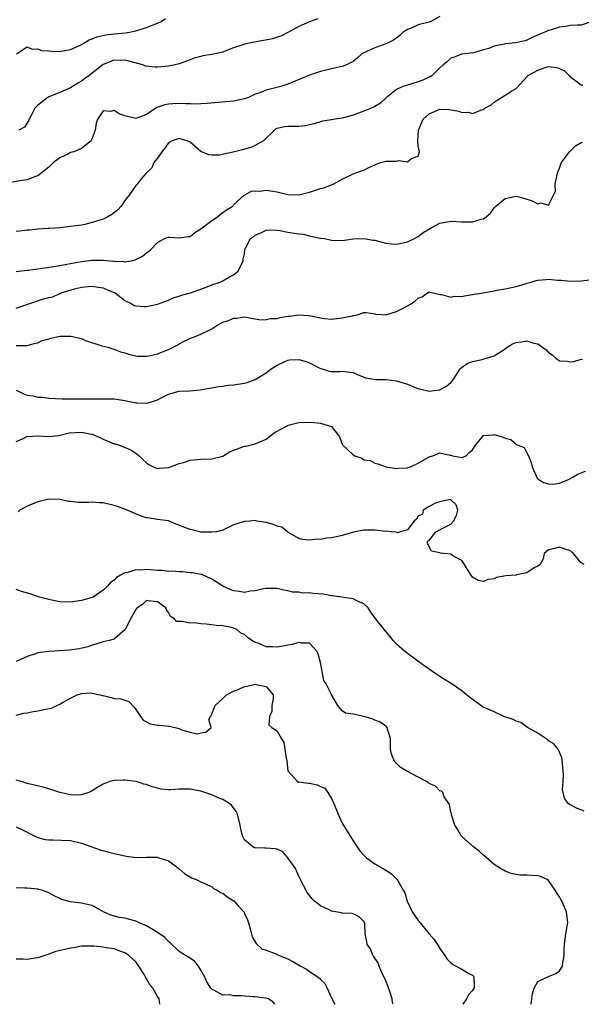
# Model space of a CAD drawing. Units: inches. Extents: x 2541000 to 2544000, y 1554000 to 1557000.
# Drawn here: x 2543466 to 2543569, y 1554000 to 1554181 of the extents above; entities that cross this region are included whole.
import ezdxf

# ---------------------------------------------------------------- set-up
doc = ezdxf.new("R2010")
doc.units = ezdxf.units.IN
doc.header["$MEASUREMENT"] = 0
doc.layers.add('LD25411554_2ft', color=21, linetype='Continuous')

msp = doc.modelspace()

# ---------------------------------------------------------------- linework, layer by layer
at = {"layer": 'LD25411554_2ft'}
for points, elevation in [([(2543543, 1554181.91), (2543541.34, 1554181), (2543541, 1554180.84), (2543540.77, 1554180.77), (2543539, 1554180.34), (2543537.81, 1554179.81), (2543537, 1554179.51), (2543536.24, 1554179), (2543535.58, 1554178.42), (2543534.46, 1554177.54), (2543533.31, 1554177), (2543533, 1554176.84), (2543531, 1554176.13), (2543529, 1554175.23), (2543528.64, 1554175), (2543527.77, 1554174.23), (2543527, 1554173.64), (2543525.8, 1554173), (2543525, 1554172.7), (2543524.66, 1554172.66), (2543523, 1554172.25), (2543522.05, 1554172.05), (2543521, 1554171.78), (2543519, 1554171.11), (2543517.5, 1554170.5), (2543515, 1554169.42), (2543513.72, 1554169), (2543512.75, 1554168.75), (2543511, 1554168.36), (2543509.87, 1554167.87), (2543509, 1554167.57), (2543507.72, 1554167), (2543507.19, 1554166.81), (2543507, 1554166.73), (2543505, 1554166.32), (2543500.13, 1554165.87), (2543499, 1554165.82), (2543498.23, 1554165.77), (2543497, 1554165.83), (2543496.21, 1554165.79), (2543495, 1554165.87), (2543493.84, 1554165.84), (2543493, 1554165.77), (2543492.36, 1554165.64), (2543490.86, 1554165.14), (2543489, 1554163.87), (2543487, 1554163.09), (2543485, 1554163.64), (2543483.97, 1554163.97), (2543483, 1554164.57), (2543482.38, 1554164.38), (2543481, 1554164.54), (2543479.97, 1554163), (2543479.73, 1554162.27), (2543479.55, 1554161), (2543479, 1554159.52), (2543478.78, 1554159), (2543477, 1554157.6), (2543476.6, 1554157.4), (2543475.57, 1554157), (2543475, 1554156.83), (2543474.64, 1554156.64), (2543473, 1554155.87), (2543471.88, 1554155), (2543471, 1554154.15), (2543469, 1554152.55), (2543468.38, 1554152.38), (2543467, 1554151.85), (2543465.64, 1554151.64), (2543463, 1554151.14)], 8630), ([(2543465.05, 1554175), (2543467, 1554176.29), (2543467.91, 1554175.91), (2543469, 1554175.93), (2543469.67, 1554175.67), (2543471, 1554175.58), (2543471.5, 1554175.5), (2543473, 1554175.48), (2543473.55, 1554175.55), (2543475, 1554175.84), (2543476.52, 1554176.52), (2543477, 1554176.76), (2543477.42, 1554177), (2543478.4, 1554177.6), (2543479, 1554177.82), (2543479.82, 1554178.18), (2543481.47, 1554178.53), (2543483, 1554178.7), (2543485.13, 1554178.87), (2543485.84, 1554179), (2543487, 1554179.27), (2543487.4, 1554179.4), (2543489, 1554179.87), (2543490.48, 1554180.48), (2543491, 1554180.66), (2543491.66, 1554181), (2543492.45, 1554181.55)], 8626), ([(2543520.52, 1554181.48), (2543519, 1554180.91), (2543517, 1554180.06), (2543515.12, 1554179), (2543513.71, 1554178.29), (2543513, 1554178.08), (2543512.21, 1554177.79), (2543510.54, 1554177.46), (2543508.8, 1554177.2), (2543507, 1554176.83), (2543506.71, 1554176.71), (2543505, 1554176.15), (2543503.57, 1554175.57), (2543503, 1554175.36), (2543501, 1554174.89), (2543499.36, 1554174.64), (2543499, 1554174.53), (2543497.77, 1554174.23), (2543497, 1554173.9), (2543495, 1554173.17), (2543494.26, 1554173), (2543493, 1554172.76), (2543491, 1554172.56), (2543490.56, 1554172.57), (2543488.78, 1554172.78), (2543488.32, 1554173), (2543485.7, 1554173.7), (2543485, 1554173.84), (2543484.18, 1554173.82), (2543483, 1554173.84), (2543481, 1554173.06), (2543478.38, 1554171), (2543477.59, 1554170.41), (2543477, 1554170.02), (2543476.35, 1554169.65), (2543475, 1554168.77), (2543473, 1554167.9), (2543471, 1554167.1), (2543470.81, 1554167), (2543469, 1554165.58), (2543468.71, 1554165.3), (2543468.45, 1554165), (2543467.78, 1554163.78), (2543467.37, 1554163), (2543467.28, 1554162.72), (2543466.49, 1554161.51), (2543465.5, 1554161)], 8628), ([(2543571, 1554180.96), (2543569, 1554180.33), (2543568.31, 1554180.3), (2543567, 1554180.23), (2543566.09, 1554180.09), (2543565, 1554179.96), (2543563.46, 1554179.46), (2543563, 1554179.34), (2543562.29, 1554179), (2543561.35, 1554178.65), (2543559.97, 1554178.03), (2543559, 1554177.57), (2543558.59, 1554177.41), (2543556.95, 1554177.05), (2543555, 1554176.86), (2543554.8, 1554176.8), (2543553, 1554176.43), (2543552, 1554176), (2543551, 1554175.74), (2543549.19, 1554175.19), (2543547.04, 1554174.96), (2543545.58, 1554174.42), (2543545, 1554174.23), (2543544.37, 1554173.63), (2543543.59, 1554173), (2543543, 1554172.47), (2543541.49, 1554171), (2543541.2, 1554170.8), (2543541, 1554170.73), (2543539.84, 1554170.16), (2543539, 1554169.85), (2543537, 1554169.27), (2543536.18, 1554169), (2543535, 1554168.45), (2543533.13, 1554167), (2543532.05, 1554165.95), (2543531, 1554165.34), (2543530.8, 1554165.2), (2543529, 1554164.44), (2543527, 1554163.73), (2543525, 1554163.2), (2543523.7, 1554163), (2543523.1, 1554162.9), (2543523, 1554162.87), (2543521.4, 1554162.6), (2543519.85, 1554162.15), (2543519, 1554161.94), (2543518.23, 1554161.77), (2543517, 1554161.65), (2543515, 1554161.66), (2543514.39, 1554161.61), (2543513, 1554161.3), (2543512.81, 1554161.19), (2543512.56, 1554161), (2543510.5, 1554159), (2543509, 1554158.12), (2543508.21, 1554157.79), (2543507, 1554157.46), (2543506.62, 1554157.38), (2543504.93, 1554156.93), (2543502.37, 1554156.37), (2543501, 1554156.34), (2543500.45, 1554156.45), (2543499, 1554157.07), (2543497, 1554158.74), (2543496.46, 1554159), (2543495.34, 1554159.34), (2543495, 1554159.42), (2543493.71, 1554159), (2543493, 1554158.61), (2543492.37, 1554157.63), (2543491.82, 1554157), (2543491, 1554155.79), (2543490.34, 1554155), (2543489.95, 1554154.05), (2543488.94, 1554153.06), (2543488.86, 1554153), (2543488.02, 1554152.02), (2543487.23, 1554151), (2543487.12, 1554150.88), (2543487, 1554150.79), (2543485.76, 1554149), (2543485, 1554148.05), (2543484.32, 1554147), (2543483.69, 1554146.31), (2543482.58, 1554145.42), (2543481.85, 1554145), (2543481, 1554144.61), (2543480.41, 1554144.41), (2543479, 1554143.94), (2543477.63, 1554143.63), (2543477, 1554143.5), (2543475, 1554143.21), (2543473, 1554142.99), (2543471.13, 1554142.87), (2543470.87, 1554142.87), (2543469, 1554142.77), (2543467.44, 1554142.56), (2543467, 1554142.56), (2543465.65, 1554142.35), (2543465, 1554142.33)], 8632), ([(2543465, 1554134.93), (2543467, 1554135.22), (2543467.22, 1554135.22), (2543469, 1554135.46), (2543469.49, 1554135.49), (2543471, 1554135.76), (2543471.85, 1554135.85), (2543473, 1554136.08), (2543474.28, 1554136.28), (2543475, 1554136.43), (2543477, 1554136.8), (2543479, 1554137.06), (2543481, 1554137.06), (2543482.87, 1554136.87), (2543483, 1554136.83), (2543484.79, 1554136.79), (2543485, 1554136.72), (2543486.46, 1554137), (2543486.9, 1554137.1), (2543488.21, 1554137.79), (2543489, 1554138.39), (2543489.36, 1554138.64), (2543489.75, 1554139), (2543491, 1554140.26), (2543492.31, 1554141), (2543492.79, 1554141.21), (2543493, 1554141.29), (2543493.26, 1554141.26), (2543495, 1554141.12), (2543496.62, 1554141.38), (2543497, 1554141.39), (2543497.88, 1554142.12), (2543499, 1554142.78), (2543499.22, 1554143), (2543501, 1554144.36), (2543502.07, 1554145), (2543502.54, 1554145.46), (2543503, 1554145.81), (2543503.7, 1554146.3), (2543504.86, 1554147), (2543505, 1554147.22), (2543506.97, 1554149.03), (2543508.29, 1554149.71), (2543509, 1554149.82), (2543509.75, 1554149.75), (2543511, 1554149.91), (2543512.25, 1554149.75), (2543513, 1554149.6), (2543515, 1554149.12), (2543517, 1554149.04), (2543519, 1554149.53), (2543521, 1554150.2), (2543521.63, 1554150.37), (2543523.35, 1554151), (2543525, 1554151.93), (2543527, 1554152.92), (2543528.53, 1554153.47), (2543529, 1554153.62), (2543529.88, 1554154.12), (2543531, 1554154.59), (2543531.26, 1554154.74), (2543532.05, 1554155), (2543533, 1554155.25), (2543533.27, 1554155.27), (2543535, 1554155.29), (2543535.39, 1554155.39), (2543537, 1554155.14), (2543537.76, 1554155.76), (2543539, 1554156.2), (2543539.21, 1554157), (2543539, 1554158.08), (2543538.89, 1554159), (2543539.02, 1554161), (2543539.93, 1554163), (2543541, 1554163.98), (2543543, 1554164.81), (2543544.77, 1554164.77), (2543546.48, 1554164.48), (2543547, 1554164.22), (2543548.26, 1554164.26), (2543549, 1554164.01), (2543550.72, 1554164.72), (2543551, 1554164.77), (2543551.28, 1554165), (2543552.39, 1554165.61), (2543553, 1554166.11), (2543553.52, 1554166.48), (2543554.33, 1554167), (2543555, 1554167.4), (2543556.17, 1554168.17), (2543557, 1554168.65), (2543559.08, 1554170.92), (2543559.13, 1554171), (2543561, 1554172.02), (2543562.55, 1554172.55), (2543563, 1554172.67), (2543564.51, 1554172.51), (2543565, 1554172.32), (2543565.9, 1554171.9), (2543566.85, 1554171), (2543567, 1554170.78), (2543567.77, 1554170.23), (2543569, 1554169.31), (2543569.32, 1554169.32)], 8634), ([(2543465, 1554128.17), (2543467.34, 1554129), (2543469.85, 1554129.85), (2543471, 1554130.14), (2543471.71, 1554130.29), (2543473, 1554130.89), (2543473.09, 1554130.91), (2543473.25, 1554131), (2543475.74, 1554131.74), (2543477, 1554132.03), (2543478.21, 1554132.21), (2543479, 1554132.27), (2543480.06, 1554132.06), (2543481, 1554131.92), (2543481.62, 1554131.62), (2543483, 1554131.09), (2543483.18, 1554131), (2543485, 1554129.58), (2543486.25, 1554129), (2543486.71, 1554128.71), (2543487, 1554128.63), (2543488.52, 1554128.52), (2543489, 1554128.52), (2543491, 1554128.93), (2543493, 1554129.69), (2543493.88, 1554130.12), (2543495, 1554130.41), (2543495.41, 1554130.59), (2543497.07, 1554131), (2543500.14, 1554132.14), (2543501, 1554132.49), (2543502.52, 1554133), (2543503, 1554133.24), (2543504.12, 1554133.88), (2543505, 1554134.36), (2543505.83, 1554135), (2543506.64, 1554136.64), (2543506.79, 1554137), (2543506.79, 1554137.21), (2543507, 1554138.22), (2543507.07, 1554138.93), (2543507.09, 1554139), (2543507.21, 1554139.22), (2543508.12, 1554141), (2543508.65, 1554141.35), (2543509, 1554141.62), (2543510.13, 1554142.13), (2543511, 1554142.58), (2543511.37, 1554142.63), (2543513, 1554142.56), (2543513.49, 1554142.51), (2543515, 1554142.21), (2543517, 1554141.86), (2543517.79, 1554141.79), (2543519, 1554141.5), (2543520.89, 1554141.11), (2543521, 1554141.11), (2543521.71, 1554141), (2543522.79, 1554140.79), (2543523, 1554140.7), (2543525, 1554140.67), (2543527, 1554140.95), (2543528.95, 1554141.05), (2543530.72, 1554140.72), (2543531, 1554140.7), (2543532.33, 1554140.33), (2543533, 1554140.17), (2543534.06, 1554140.06), (2543535, 1554139.98), (2543536.23, 1554140.23), (2543537, 1554140.42), (2543538.29, 1554141), (2543538.72, 1554141.28), (2543539, 1554141.4), (2543539.89, 1554142.11), (2543541.37, 1554143), (2543543, 1554143.86), (2543544.01, 1554144.01), (2543545, 1554144.21), (2543547, 1554144.11), (2543549, 1554144.12), (2543550.59, 1554144.59), (2543551, 1554144.66), (2543551.49, 1554145), (2543552.31, 1554145.69), (2543553, 1554146.67), (2543553.26, 1554147), (2543555, 1554148.4), (2543556.73, 1554148.73), (2543557, 1554148.8), (2543558.43, 1554148.43), (2543559.98, 1554147.98), (2543561, 1554147.41), (2543561.58, 1554147.58), (2543563, 1554147.16), (2543563.91, 1554149), (2543564.24, 1554149.76), (2543564.23, 1554151), (2543564.48, 1554152.48), (2543564.7, 1554153.3), (2543565, 1554154), (2543565.26, 1554154.74), (2543565.37, 1554155), (2543566.42, 1554156.42), (2543566.81, 1554157), (2543567, 1554157.19), (2543567.94, 1554158.06), (2543569, 1554158.67), (2543569.23, 1554158.77)], 8636), ([(2543465, 1554121.3), (2543467, 1554121.3), (2543468.31, 1554121.69), (2543469, 1554121.82), (2543469.79, 1554122.21), (2543471, 1554122.55), (2543471.34, 1554122.66), (2543473, 1554123.01), (2543475.03, 1554123.03), (2543477, 1554122.61), (2543477.75, 1554122.25), (2543480.76, 1554121.24), (2543481.83, 1554121), (2543482.73, 1554120.73), (2543483, 1554120.67), (2543484.18, 1554120.18), (2543485, 1554119.97), (2543485.71, 1554119.71), (2543487, 1554119.41), (2543487.37, 1554119.37), (2543489, 1554119.34), (2543489.42, 1554119.42), (2543491, 1554119.77), (2543493, 1554120.56), (2543493.88, 1554121), (2543494.61, 1554121.39), (2543495, 1554121.65), (2543495.88, 1554122.12), (2543497.25, 1554122.75), (2543497.95, 1554123), (2543499, 1554123.4), (2543501, 1554124.41), (2543501.93, 1554125), (2543503, 1554125.59), (2543504.07, 1554125.93), (2543505, 1554126.38), (2543505.63, 1554126.37), (2543507, 1554126.6), (2543509, 1554126.25), (2543510.02, 1554126.02), (2543511, 1554126.08), (2543511.73, 1554126.27), (2543513, 1554126.32), (2543513.55, 1554126.45), (2543515, 1554126.71), (2543515.27, 1554126.73), (2543517, 1554126.96), (2543518.87, 1554126.87), (2543519.23, 1554126.77), (2543521, 1554126.39), (2543521.71, 1554126.29), (2543523, 1554126.16), (2543525, 1554126.4), (2543526.81, 1554126.81), (2543527, 1554126.84), (2543527.16, 1554126.84), (2543527.99, 1554127), (2543529, 1554127.37), (2543529.38, 1554127.38), (2543531, 1554127.17), (2543531.11, 1554127.11), (2543532.33, 1554127), (2543533, 1554126.96), (2543535, 1554127.6), (2543536.2, 1554128.2), (2543537.68, 1554129), (2543538.45, 1554129.55), (2543539, 1554130.03), (2543539.74, 1554130.26), (2543540.72, 1554131), (2543541, 1554131.18), (2543541.13, 1554131.13), (2543541.74, 1554131), (2543543, 1554130.7), (2543543.28, 1554130.72), (2543545, 1554130.19), (2543545.62, 1554130.38), (2543547, 1554130.37), (2543547.51, 1554130.49), (2543549, 1554130.7), (2543550.87, 1554131), (2543553, 1554131.41), (2543553.48, 1554131.48), (2543555, 1554131.74), (2543557, 1554132.16), (2543558.66, 1554132.66), (2543559, 1554132.79), (2543559.81, 1554133), (2543560.7, 1554133.3), (2543561, 1554133.35), (2543562.5, 1554133.5), (2543563, 1554133.51), (2543564.64, 1554133.36), (2543565.33, 1554133.33), (2543567, 1554133.16), (2543569, 1554133.23), (2543570.57, 1554133.43)], 8638), ([(2543465, 1554113.08), (2543466.4, 1554112.4), (2543467, 1554112.2), (2543468.03, 1554112.03), (2543469, 1554111.8), (2543469.79, 1554111.79), (2543471, 1554111.62), (2543473.48, 1554111.48), (2543475, 1554111.5), (2543477, 1554111.51), (2543479, 1554111.48), (2543481, 1554111.51), (2543483, 1554111.47), (2543485, 1554111.16), (2543487, 1554110.75), (2543487.27, 1554110.73), (2543489, 1554110.69), (2543490.08, 1554111), (2543491, 1554111.3), (2543491.69, 1554111.69), (2543493, 1554112.33), (2543495, 1554112.89), (2543496.98, 1554112.98), (2543498.86, 1554113.14), (2543500.55, 1554113.45), (2543501, 1554113.51), (2543502.23, 1554113.77), (2543503, 1554113.81), (2543503.99, 1554114.01), (2543505, 1554114.07), (2543507, 1554114.39), (2543507.5, 1554114.5), (2543509, 1554115.05), (2543511, 1554116.28), (2543511.95, 1554117), (2543513, 1554117.7), (2543515, 1554118.63), (2543515.35, 1554118.65), (2543517, 1554118.76), (2543518.36, 1554118.36), (2543519, 1554118.1), (2543521, 1554117.09), (2543521.34, 1554117), (2543522.6, 1554116.6), (2543523, 1554116.53), (2543524.55, 1554116.55), (2543525, 1554116.57), (2543526.43, 1554116.43), (2543527, 1554116.33), (2543527.92, 1554115.92), (2543529.36, 1554115.36), (2543531.05, 1554115.05), (2543533.03, 1554115.03), (2543535, 1554114.81), (2543535.34, 1554114.66), (2543537, 1554114.18), (2543538.42, 1554113.58), (2543539, 1554113.4), (2543541, 1554112.93), (2543542.87, 1554113.13), (2543543, 1554113.16), (2543544.17, 1554113.83), (2543545, 1554114.51), (2543545.24, 1554114.76), (2543545.43, 1554115), (2543546.74, 1554117), (2543546.85, 1554117.15), (2543548, 1554118), (2543549, 1554118.38), (2543550.75, 1554118.75), (2543551.15, 1554118.85), (2543551.58, 1554119), (2543553, 1554119.43), (2543555, 1554120.72), (2543555.39, 1554121), (2543556.35, 1554121.65), (2543557, 1554121.85), (2543557.98, 1554122.02), (2543559, 1554122.16), (2543560.28, 1554121.72), (2543561, 1554121.62), (2543562.54, 1554120.54), (2543563, 1554120), (2543563.63, 1554119.63), (2543564.31, 1554119), (2543565, 1554118.48), (2543566.41, 1554118.41), (2543567, 1554118.31), (2543567.65, 1554118.35), (2543569, 1554118.81), (2543569.26, 1554118.74)], 8640), ([(2543465, 1554103.64), (2543466.14, 1554104.14), (2543467, 1554104.58), (2543469, 1554104.67), (2543471, 1554104.55), (2543472.76, 1554104.76), (2543473, 1554104.8), (2543473.76, 1554105), (2543474.77, 1554105.23), (2543477, 1554105.38), (2543478.88, 1554105), (2543479, 1554104.97), (2543480.37, 1554104.37), (2543481, 1554104.04), (2543481.76, 1554103.76), (2543483, 1554103.23), (2543483.19, 1554103.19), (2543483.81, 1554103), (2543486.11, 1554102.11), (2543487, 1554101.49), (2543487.62, 1554101), (2543488.32, 1554100.32), (2543489, 1554099.7), (2543489.4, 1554099.4), (2543490.21, 1554099), (2543491, 1554098.69), (2543491.28, 1554098.72), (2543493, 1554098.83), (2543493.42, 1554099), (2543495, 1554099.59), (2543495.8, 1554099.8), (2543497, 1554100.2), (2543498.32, 1554100.32), (2543499, 1554100.4), (2543501, 1554100.46), (2543503, 1554100.95), (2543504.28, 1554101.72), (2543505, 1554102.03), (2543505.7, 1554102.3), (2543507, 1554102.76), (2543507.23, 1554102.77), (2543508.23, 1554103), (2543509, 1554103.2), (2543509.39, 1554103.39), (2543511, 1554104.08), (2543512.19, 1554105), (2543512.67, 1554105.33), (2543513.94, 1554106.06), (2543515, 1554106.59), (2543515.3, 1554106.7), (2543517, 1554107.13), (2543519.19, 1554107.19), (2543521.01, 1554107.01), (2543523, 1554106.42), (2543524.14, 1554105), (2543524.48, 1554104.48), (2543525, 1554103.17), (2543525.08, 1554103), (2543527, 1554101.18), (2543527.32, 1554101), (2543528.59, 1554100.59), (2543529, 1554100.27), (2543530.15, 1554100.15), (2543531, 1554099.62), (2543531.55, 1554099.55), (2543533.09, 1554099), (2543535, 1554098.64), (2543535.28, 1554098.72), (2543537, 1554098.8), (2543537.13, 1554098.87), (2543537.55, 1554099), (2543539, 1554099.63), (2543541, 1554100.79), (2543541.68, 1554101), (2543543, 1554101.57), (2543544.89, 1554101.11), (2543545, 1554101.1), (2543545.29, 1554101), (2543546.73, 1554100.73), (2543547, 1554100.71), (2543547.8, 1554101), (2543548.4, 1554101.6), (2543549, 1554102.1), (2543549.6, 1554103), (2543551, 1554104.76), (2543552.85, 1554104.85), (2543553, 1554104.91), (2543554.47, 1554104.47), (2543555, 1554104.25), (2543556.01, 1554104.01), (2543557, 1554103.14), (2543557.11, 1554103.11), (2543557.22, 1554103), (2543558.52, 1554102.52), (2543559, 1554101.53), (2543559.29, 1554101), (2543559.79, 1554099.79), (2543559.95, 1554099), (2543560.71, 1554097.29), (2543560.82, 1554097), (2543560.88, 1554096.88), (2543561, 1554096.77), (2543562.07, 1554096.07), (2543563, 1554095.82), (2543563.78, 1554095.78), (2543565, 1554095.96), (2543566.66, 1554096.66), (2543567.34, 1554097), (2543568.37, 1554097.63), (2543569, 1554097.86), (2543569.8, 1554098.2)], 8642), ([(2543569.55, 1554081), (2543569, 1554081.27), (2543567.6, 1554083), (2543567.27, 1554083.27), (2543567, 1554083.53), (2543565.86, 1554083.86), (2543565, 1554084.18), (2543563.86, 1554083.86), (2543563, 1554083.68), (2543562.2, 1554083), (2543561.99, 1554082.01), (2543561.44, 1554081), (2543561, 1554080.66), (2543560.36, 1554080.36), (2543559, 1554079.48), (2543557.09, 1554079.09), (2543557, 1554079.05), (2543555.11, 1554078.89), (2543553.43, 1554078.57), (2543553, 1554078.38), (2543551.79, 1554078.21), (2543551, 1554077.87), (2543550.05, 1554078.05), (2543549, 1554078.65), (2543548.72, 1554079), (2543548.05, 1554080.05), (2543547.53, 1554081), (2543547, 1554081.71), (2543545.39, 1554082.61), (2543545, 1554082.87), (2543543.7, 1554083), (2543543.08, 1554083.08), (2543543, 1554083.12), (2543541.46, 1554083.46), (2543541, 1554084.26), (2543540.78, 1554084.78), (2543540.67, 1554085), (2543540.71, 1554085.29), (2543541, 1554085.43), (2543542.26, 1554087), (2543543.86, 1554087.86), (2543545, 1554088.42), (2543545.47, 1554089), (2543546.01, 1554089.99), (2543546.31, 1554091), (2543545.95, 1554091.95), (2543545, 1554092.92), (2543544.94, 1554092.94), (2543543, 1554092.54), (2543542.32, 1554092.32), (2543541, 1554091.66), (2543539.93, 1554091), (2543539.75, 1554090.25), (2543539, 1554089.91), (2543538.67, 1554089.33), (2543538.26, 1554089), (2543537, 1554087.38), (2543535.71, 1554087), (2543535.17, 1554086.83), (2543534.92, 1554086.92), (2543534.02, 1554087), (2543533.1, 1554087.1), (2543533, 1554087.09), (2543531, 1554087.34), (2543529.29, 1554087.29), (2543529, 1554087.31), (2543527.06, 1554086.94), (2543525, 1554086.33), (2543523.92, 1554086.08), (2543523, 1554085.89), (2543522.19, 1554085.81), (2543521, 1554085.61), (2543520.36, 1554085.64), (2543519, 1554085.45), (2543517.6, 1554085.6), (2543517, 1554085.77), (2543515, 1554086.96), (2543513.86, 1554087.86), (2543513, 1554088.03), (2543512.38, 1554088.38), (2543511, 1554088.73), (2543509.31, 1554089), (2543508.92, 1554089.08), (2543508.02, 1554089), (2543507, 1554088.93), (2543506.85, 1554088.85), (2543505, 1554088.32), (2543503.53, 1554087.53), (2543503, 1554087.29), (2543501.84, 1554087), (2543501, 1554086.92), (2543499, 1554086.96), (2543498.77, 1554087), (2543497.36, 1554087.36), (2543497, 1554087.41), (2543495.86, 1554087.86), (2543495, 1554088.24), (2543494.43, 1554088.43), (2543493.16, 1554089), (2543493, 1554089.06), (2543491, 1554089.3), (2543489.53, 1554089.52), (2543489, 1554089.57), (2543488.16, 1554089.84), (2543487, 1554090.3), (2543485.12, 1554091.12), (2543483.65, 1554091.65), (2543483, 1554091.84), (2543481, 1554092.32), (2543480.33, 1554092.33), (2543479, 1554092.45), (2543478.39, 1554092.39), (2543476.39, 1554092.39), (2543475, 1554092.58), (2543474.62, 1554092.62), (2543473, 1554092.98), (2543471, 1554093.05), (2543469, 1554092.55), (2543467, 1554091.73), (2543465.68, 1554091), (2543465.34, 1554090.66)], 8644), ([(2543569.55, 1554035.55), (2543569, 1554035.8), (2543568.1, 1554036.1), (2543567, 1554036.74), (2543566.81, 1554036.81), (2543566.62, 1554037), (2543565.93, 1554037.93), (2543565.57, 1554039.57), (2543565.66, 1554041), (2543565.71, 1554042.29), (2543565.49, 1554045), (2543565.42, 1554045.42), (2543564.78, 1554047), (2543563.95, 1554047.95), (2543563, 1554048.51), (2543562.76, 1554048.76), (2543562.34, 1554049), (2543561, 1554049.9), (2543559.08, 1554051), (2543557.9, 1554051.9), (2543557, 1554052.16), (2543556.47, 1554052.47), (2543554.78, 1554053), (2543553, 1554053.87), (2543551.44, 1554054.56), (2543550.81, 1554054.81), (2543550.5, 1554055), (2543548.49, 1554056.49), (2543547.89, 1554057), (2543547, 1554057.73), (2543545.07, 1554059.07), (2543543.81, 1554059.81), (2543543, 1554060.36), (2543542.6, 1554060.6), (2543542.05, 1554061), (2543541.41, 1554061.41), (2543539.18, 1554063), (2543537.95, 1554063.95), (2543537, 1554064.6), (2543536.49, 1554065), (2543535, 1554066.3), (2543534.39, 1554067), (2543533.77, 1554067.77), (2543533, 1554068.63), (2543531.8, 1554070.2), (2543531.09, 1554071.09), (2543530.24, 1554072.24), (2543529.79, 1554073), (2543529, 1554073.75), (2543527.69, 1554074.31), (2543527, 1554074.69), (2543523.23, 1554075.23), (2543523, 1554075.24), (2543521.52, 1554075.52), (2543519.68, 1554075.68), (2543519, 1554075.77), (2543517.74, 1554075.74), (2543517, 1554075.88), (2543515.89, 1554075.89), (2543515, 1554076.14), (2543514.24, 1554076.24), (2543513, 1554076.57), (2543512.59, 1554076.59), (2543511, 1554076.57), (2543510.51, 1554076.51), (2543509, 1554076.11), (2543508.05, 1554076.05), (2543507, 1554075.86), (2543506.03, 1554076.03), (2543505, 1554076.17), (2543504.4, 1554076.4), (2543503.05, 1554077), (2543501.81, 1554077.81), (2543501, 1554078.3), (2543499.13, 1554079.13), (2543499, 1554079.16), (2543497.45, 1554079.45), (2543497, 1554079.48), (2543495.62, 1554079.62), (2543495, 1554079.61), (2543493.75, 1554079.75), (2543493, 1554079.72), (2543491.86, 1554079.86), (2543491, 1554079.87), (2543489, 1554080.04), (2543487.96, 1554079.96), (2543487, 1554080), (2543485.52, 1554079.52), (2543485, 1554079.46), (2543484.16, 1554079), (2543483.43, 1554078.57), (2543483, 1554078.08), (2543482.35, 1554077.65), (2543481.77, 1554077), (2543481, 1554076.24), (2543479.14, 1554075), (2543479, 1554074.93), (2543477, 1554074.33), (2543475, 1554074.04), (2543473, 1554074.13), (2543471.56, 1554074.44), (2543471, 1554074.53), (2543469.27, 1554075), (2543467.59, 1554075.59), (2543465.99, 1554075.99), (2543465, 1554076.36)], 8646), ([(2543559.76, 1554000), (2543560.02, 1554001.98), (2543560.33, 1554003), (2543561, 1554004.21), (2543562.67, 1554005), (2543562.91, 1554005.09), (2543563, 1554005.1), (2543564.33, 1554005.67), (2543565, 1554006.16), (2543565.55, 1554007), (2543565.62, 1554007.62), (2543565.87, 1554009), (2543565.87, 1554010.13), (2543565.9, 1554011), (2543566.07, 1554012.07), (2543566.15, 1554013), (2543566.42, 1554014.42), (2543566.51, 1554015), (2543566.3, 1554017), (2543565.42, 1554019), (2543565.27, 1554019.27), (2543565, 1554019.81), (2543564.5, 1554020.5), (2543564.23, 1554021), (2543563, 1554022.81), (2543562.72, 1554023), (2543561.52, 1554023.52), (2543561, 1554023.65), (2543559, 1554023.76), (2543557.77, 1554023.77), (2543557, 1554023.89), (2543556.08, 1554024.08), (2543555, 1554024.5), (2543554.68, 1554024.68), (2543554.14, 1554025), (2543553, 1554025.75), (2543551, 1554027.46), (2543550.19, 1554028.19), (2543549.15, 1554029), (2543547, 1554030.91), (2543546.92, 1554031), (2543546.25, 1554032.25), (2543545.73, 1554033), (2543545.1, 1554034.9), (2543545.09, 1554035), (2543545.12, 1554035.12), (2543545, 1554035.38), (2543544.77, 1554036.77), (2543544.63, 1554037), (2543543.78, 1554038.22), (2543543.5, 1554039), (2543543.28, 1554039.28), (2543543, 1554039.29), (2543542.15, 1554040.15), (2543541, 1554040.68), (2543540.82, 1554040.82), (2543540.54, 1554041), (2543539, 1554041.85), (2543537, 1554042.86), (2543535.67, 1554043.67), (2543535, 1554044.36), (2543534.7, 1554044.7), (2543534.52, 1554045), (2543534.08, 1554046.08), (2543533.88, 1554047), (2543533.88, 1554049), (2543533.32, 1554050.68), (2543533.27, 1554051), (2543533.14, 1554051.14), (2543533, 1554051.23), (2543531.96, 1554051.96), (2543531, 1554052.34), (2543530.54, 1554052.54), (2543529, 1554052.99), (2543527, 1554053.4), (2543525.6, 1554053.6), (2543525, 1554054.05), (2543524.19, 1554055), (2543523.77, 1554055.77), (2543523.04, 1554057), (2543523, 1554057.05), (2543522.02, 1554059), (2543521.63, 1554059.63), (2543521.4, 1554061), (2543521.03, 1554062.97), (2543520.55, 1554064.55), (2543520.3, 1554065), (2543519, 1554066.51), (2543517.51, 1554066.49), (2543517, 1554066.64), (2543515.76, 1554066.24), (2543515, 1554066.16), (2543514.05, 1554065.95), (2543513, 1554065.76), (2543512.17, 1554065.83), (2543511, 1554065.83), (2543509.5, 1554066.5), (2543509, 1554066.65), (2543508.39, 1554067), (2543507.54, 1554067.54), (2543507, 1554068.09), (2543506.32, 1554068.32), (2543505.6, 1554069), (2543505, 1554069.27), (2543504.64, 1554069.36), (2543503, 1554069.67), (2543501.78, 1554069.78), (2543501, 1554069.9), (2543499.98, 1554070.02), (2543499, 1554070.09), (2543497.78, 1554070.22), (2543497, 1554070.21), (2543495.49, 1554070.51), (2543495, 1554070.48), (2543494.52, 1554070.52), (2543494.11, 1554071), (2543493.42, 1554071.42), (2543493, 1554072.18), (2543492.66, 1554072.66), (2543492.53, 1554073), (2543491, 1554074.12), (2543489.77, 1554074.23), (2543489, 1554074.34), (2543488.29, 1554073.71), (2543487.27, 1554073), (2543487, 1554072.69), (2543486, 1554071), (2543485.09, 1554069.09), (2543485.07, 1554069), (2543485, 1554068.89), (2543484.58, 1554068.58), (2543483, 1554067.25), (2543482.08, 1554067), (2543481, 1554066.75), (2543479.67, 1554066.33), (2543479, 1554066.15), (2543478.18, 1554065.82), (2543476.55, 1554065.45), (2543474.78, 1554065.22), (2543471, 1554064.98), (2543469, 1554064.71), (2543468.54, 1554064.54), (2543467, 1554064.04), (2543465, 1554063.15)], 8648), ([(2543465, 1554053.23), (2543466.4, 1554053.6), (2543467, 1554053.67), (2543468.11, 1554053.89), (2543469, 1554054.03), (2543470.36, 1554054.36), (2543471.49, 1554054.51), (2543472.46, 1554055), (2543473, 1554055.24), (2543473.62, 1554055.62), (2543475, 1554056.4), (2543476.23, 1554057), (2543476.8, 1554057.2), (2543477, 1554057.25), (2543478.67, 1554057.33), (2543479, 1554057.31), (2543480.46, 1554057), (2543480.87, 1554056.87), (2543481, 1554056.85), (2543482.49, 1554056.49), (2543483, 1554056.34), (2543484.27, 1554056.27), (2543485, 1554055.98), (2543485.75, 1554055.75), (2543486.7, 1554054.7), (2543487, 1554054.29), (2543487.84, 1554053), (2543488.34, 1554052.34), (2543489.67, 1554051.67), (2543491, 1554051.4), (2543491.38, 1554051.38), (2543493, 1554051.2), (2543493.21, 1554051.21), (2543495, 1554050.8), (2543495.43, 1554050.57), (2543498.19, 1554049.81), (2543499, 1554049.97), (2543499.9, 1554050.1), (2543500.87, 1554051), (2543500.42, 1554052.42), (2543500.73, 1554053), (2543500.89, 1554053.11), (2543501.6, 1554055), (2543503, 1554056.29), (2543503.72, 1554057), (2543505, 1554057.66), (2543505.97, 1554058.03), (2543507, 1554058.54), (2543507.44, 1554058.56), (2543509, 1554058.95), (2543509.1, 1554058.9), (2543511, 1554058.55), (2543512.32, 1554057), (2543512.29, 1554056.29), (2543512.03, 1554055), (2543512.05, 1554053.95), (2543511.64, 1554053), (2543511.49, 1554051.49), (2543512.02, 1554051), (2543513, 1554050.31), (2543513.76, 1554049), (2543514.24, 1554048.24), (2543514.45, 1554047), (2543514.71, 1554045.29), (2543514.79, 1554045), (2543514.79, 1554044.79), (2543515, 1554042.97), (2543516.78, 1554041), (2543516.93, 1554040.93), (2543517, 1554040.94), (2543518.71, 1554040.71), (2543519, 1554040.7), (2543520.42, 1554040.42), (2543521, 1554040.12), (2543521.79, 1554039.79), (2543522.34, 1554039), (2543523, 1554037.91), (2543523.45, 1554037), (2543524.24, 1554035), (2543525, 1554033.35), (2543525.89, 1554031.89), (2543527, 1554030.11), (2543527.74, 1554029), (2543528.26, 1554028.26), (2543529, 1554027.44), (2543529.22, 1554027.22), (2543529.49, 1554027), (2543531, 1554025.86), (2543532.83, 1554024.83), (2543534.05, 1554024.05), (2543535.06, 1554023.06), (2543535.17, 1554022.83), (2543536.24, 1554021), (2543536.5, 1554020.5), (2543536.94, 1554019), (2543537.9, 1554017), (2543539, 1554015.43), (2543539.19, 1554015.19), (2543539.33, 1554015), (2543541, 1554012.98), (2543541.92, 1554011.92), (2543542.57, 1554011), (2543543, 1554010.29), (2543543.91, 1554009), (2543544.33, 1554008.33), (2543545, 1554007.62), (2543545.35, 1554007.35), (2543547, 1554006.46), (2543548.32, 1554005.68), (2543549, 1554005.36), (2543549.19, 1554005.19), (2543549.25, 1554005), (2543549.32, 1554003.32), (2543549.28, 1554003), (2543549.18, 1554002.82), (2543549, 1554002.56), (2543548.24, 1554001.76), (2543547.89, 1554001), (2543547.21, 1554000)], 8650), ([(2543534.37, 1554000), (2543534.28, 1554000.28), (2543534.2, 1554001), (2543533.85, 1554002.15), (2543533.41, 1554003.41), (2543533, 1554004.31), (2543532.72, 1554005), (2543532.42, 1554005.58), (2543531.8, 1554007), (2543531.61, 1554007.61), (2543531, 1554008.47), (2543530.82, 1554008.82), (2543530.66, 1554009), (2543530.2, 1554010.2), (2543529.62, 1554011), (2543529.51, 1554011.51), (2543529.2, 1554013), (2543529.14, 1554014.86), (2543529.11, 1554015), (2543529, 1554015.22), (2543528.12, 1554016.12), (2543527, 1554016.64), (2543526.75, 1554016.75), (2543525, 1554016.8), (2543524.84, 1554016.84), (2543523, 1554017.18), (2543522.59, 1554017.41), (2543521, 1554018.14), (2543519.89, 1554019), (2543519.44, 1554019.44), (2543518.57, 1554020.57), (2543517.86, 1554021.86), (2543517.23, 1554023.23), (2543517, 1554023.62), (2543516.59, 1554024.59), (2543516.39, 1554025), (2543515, 1554026.95), (2543514.05, 1554028.05), (2543513, 1554028.54), (2543512.63, 1554028.63), (2543511, 1554028.76), (2543510.73, 1554028.73), (2543509, 1554028.79), (2543508.83, 1554028.83), (2543508.52, 1554029), (2543507, 1554030.29), (2543506.67, 1554031), (2543506.31, 1554032.31), (2543506.22, 1554033), (2543505.74, 1554035), (2543505.51, 1554035.51), (2543504.65, 1554036.65), (2543504.21, 1554037), (2543503, 1554037.71), (2543502.07, 1554038.07), (2543501, 1554038.57), (2543499, 1554039.28), (2543497, 1554039.63), (2543495.59, 1554039.59), (2543495, 1554039.62), (2543493.47, 1554039.47), (2543493, 1554039.49), (2543491.64, 1554039.64), (2543491, 1554039.78), (2543490.04, 1554040.04), (2543489, 1554040.46), (2543488.51, 1554040.51), (2543487.15, 1554041), (2543487, 1554041.04), (2543485, 1554041.27), (2543484.72, 1554041.28), (2543483, 1554041.22), (2543482.21, 1554041), (2543481, 1554040.52), (2543479.85, 1554039.85), (2543479, 1554039.3), (2543478.39, 1554039), (2543477, 1554038.58), (2543475.5, 1554038.5), (2543475, 1554038.56), (2543473, 1554039), (2543471.52, 1554039.52), (2543471, 1554039.65), (2543469.97, 1554039.97), (2543468.38, 1554040.38), (2543467, 1554040.69), (2543465.93, 1554041), (2543465, 1554041.29)], 8652), ([(2543465, 1554032.7), (2543466.15, 1554032.15), (2543467, 1554031.71), (2543467.43, 1554031.43), (2543468.29, 1554031), (2543469, 1554030.69), (2543470.34, 1554030.34), (2543471, 1554030.27), (2543471.72, 1554030.28), (2543475, 1554030.14), (2543477, 1554029.69), (2543480.45, 1554028.45), (2543482.02, 1554028.02), (2543483, 1554027.78), (2543485, 1554027.32), (2543485.3, 1554027.3), (2543487, 1554027.05), (2543489, 1554027.09), (2543489.1, 1554027.1), (2543491, 1554027.07), (2543491.06, 1554027.06), (2543493, 1554026.4), (2543494.94, 1554025), (2543496.04, 1554024.04), (2543497.27, 1554023.27), (2543498.1, 1554023), (2543499, 1554022.55), (2543499.73, 1554022.27), (2543501, 1554021.65), (2543501.32, 1554021.32), (2543501.98, 1554021), (2543502.58, 1554020.58), (2543503, 1554020.49), (2543503.81, 1554019.81), (2543505.07, 1554019.07), (2543505.94, 1554018.06), (2543506.88, 1554017), (2543506.93, 1554016.93), (2543507, 1554016.75), (2543507.56, 1554015.56), (2543507.75, 1554015), (2543508.08, 1554013.92), (2543508.43, 1554012.43), (2543509.17, 1554011.17), (2543510.23, 1554010.23), (2543511, 1554009.98), (2543512.65, 1554009.35), (2543513.4, 1554009), (2543515, 1554008.36), (2543515.9, 1554007.9), (2543517.36, 1554007), (2543518.45, 1554006.45), (2543519, 1554006.03), (2543520.57, 1554005), (2543520.82, 1554004.82), (2543521, 1554004.54), (2543521.81, 1554003.81), (2543522.22, 1554003), (2543523, 1554001.22), (2543523.67, 1554000)], 8654), ([(2543512.57, 1554000), (2543512.35, 1554000.35), (2543511.45, 1554001), (2543511, 1554001.13), (2543510.87, 1554001.13), (2543509, 1554001.4), (2543508.6, 1554001.4), (2543506.42, 1554001.58), (2543505, 1554001.58), (2543504.27, 1554001.73), (2543503, 1554001.71), (2543501.39, 1554002.61), (2543501, 1554002.77), (2543500.82, 1554003), (2543500.11, 1554004.11), (2543499.69, 1554005), (2543499, 1554006.28), (2543498.52, 1554007), (2543497.86, 1554007.86), (2543496.69, 1554008.69), (2543496.18, 1554009), (2543495, 1554009.75), (2543493.33, 1554011.33), (2543493, 1554011.55), (2543492.33, 1554012.33), (2543491, 1554013.24), (2543490.5, 1554013.5), (2543489, 1554014.43), (2543487.64, 1554015), (2543487.22, 1554015.22), (2543487, 1554015.29), (2543485.67, 1554015.67), (2543485, 1554015.85), (2543484, 1554016), (2543482.42, 1554016.42), (2543481.09, 1554017), (2543479, 1554018.22), (2543477.48, 1554018.52), (2543477, 1554018.65), (2543475, 1554018.87), (2543473.32, 1554019.32), (2543473, 1554019.46), (2543471.97, 1554019.97), (2543471, 1554020.51), (2543470.66, 1554020.66), (2543469.69, 1554021), (2543469.17, 1554021.17), (2543469, 1554021.19), (2543467, 1554021.36), (2543466.59, 1554021.41), (2543465, 1554021.42)], 8656), ([(2543491.43, 1554000), (2543491.28, 1554001), (2543491, 1554001.46), (2543490.14, 1554003), (2543489.61, 1554003.61), (2543489, 1554004.71), (2543488.87, 1554004.87), (2543488.81, 1554005), (2543488.52, 1554005.48), (2543487.56, 1554007), (2543487, 1554007.8), (2543486.37, 1554008.37), (2543485.74, 1554009), (2543485, 1554009.5), (2543484.28, 1554009.72), (2543483, 1554010.22), (2543481.58, 1554010.42), (2543481, 1554010.54), (2543479.29, 1554010.71), (2543479, 1554010.73), (2543477, 1554010.7), (2543475.58, 1554010.42), (2543475, 1554010.35), (2543473.92, 1554010.08), (2543472.3, 1554009.7), (2543471, 1554009.24), (2543470.24, 1554009), (2543469, 1554008.54), (2543468.49, 1554008.49), (2543467, 1554008.24), (2543466.3, 1554008.3), (2543465, 1554008.34)], 8658)]:
    msp.add_lwpolyline(points, dxfattribs=dict(at, elevation=elevation))

doc.saveas('drawing.dxf')
